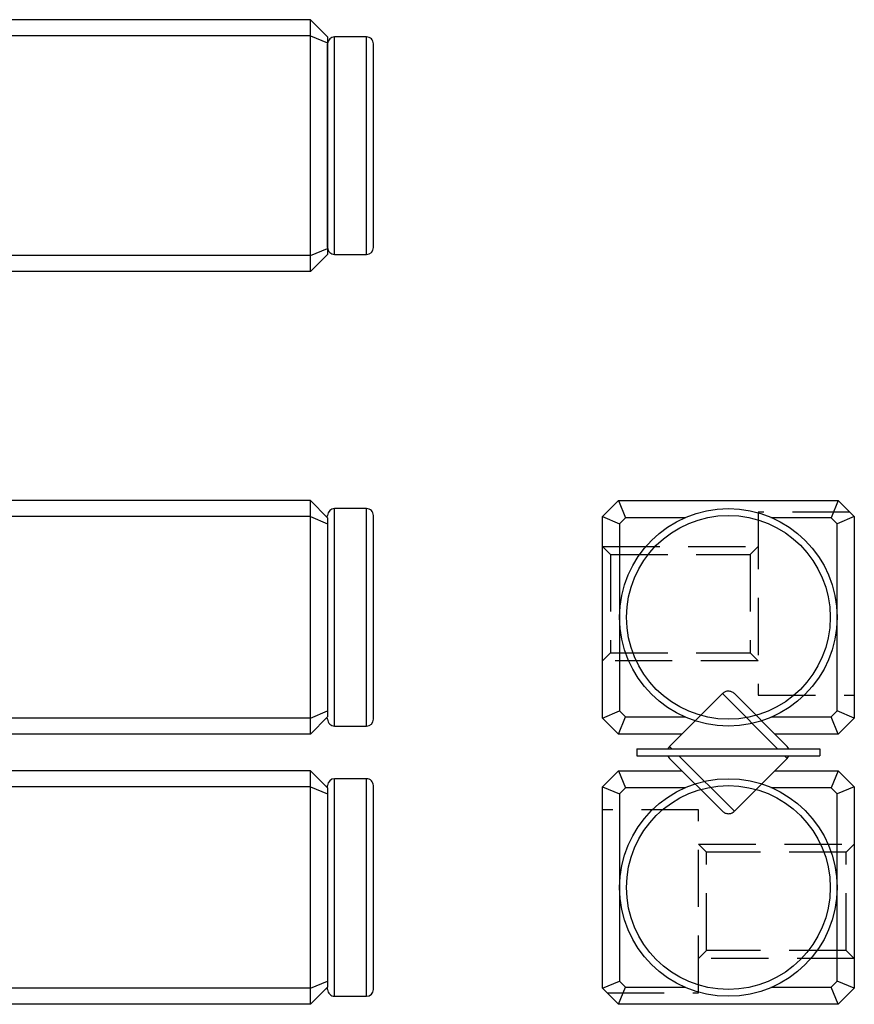
# Model space of a CAD drawing. Extents: x 0 to 105, y 0 to 57.
# Drawn here: x 69 to 105, y 11 to 55 of the extents above; entities that cross this region are included whole.
import ezdxf

# ---------------------------------------------------------------- set-up
doc = ezdxf.new("R2010")
doc.units = 0
doc.header["$LTSCALE"] = 10
doc.linetypes.add('HIDDEN', pattern=[0.375, 0.25, -0.125])
doc.linetypes.add('PHANTOM', pattern=[2.5, 1.25, -0.25, 0.25, -0.25, 0.25, -0.25])
doc.layers.get('0').update_dxf_attribs({"linetype": 'CONTINUOUS'})
doc.layers.add('2', color=2, linetype='HIDDEN')
doc.layers.add('6', color=4, linetype='PHANTOM')

# ---------------------------------------------------------------- blocks, each defined once
blk = doc.blocks.new('A$C36CC3A0D')
for p, q in [((3.738, 5.242), (1.433, 2.937)), ((6.158, 2.823), (3.738, 5.242)), ((4.262, 5.242), (6.567, 2.937)), ((0, 2.825), (0, 2.525)), ((0, 2.825), (8, 2.825)), ((1.433, 2.937), (1.534, 2.836)), ((8, 2.825), (8, 2.525)), ((0, 2.525), (8, 2.525)), ((3.738, 0.108), (1.433, 2.414)), ((1.842, 2.528), (4.262, 0.108)), ((4.262, 0.108), (6.567, 2.414)), ((6.567, 2.414), (6.466, 2.514)), ((3.737, 0.11), (3.742, 0.104))]:
    blk.add_line(p, q)
at = {"flags": 128}
for points in [[(1.433, 2.937), (1.387, 2.881), (1.358, 2.827)], [(6.643, 2.826), (6.613, 2.881), (6.567, 2.937)], [(1.357, 2.525), (1.387, 2.47), (1.433, 2.414)], [(6.567, 2.414), (6.613, 2.47), (6.642, 2.523)]]:
    blk.add_lwpolyline(points, dxfattribs=at)
for centre, start, end in [((4, 4.98), 45, 134.7173), ((4, 0.37), 225, 314.7173)]:
    blk.add_arc(centre, 0.37, start, end)

msp = doc.modelspace()

# ---------------------------------------------------------------- linework, layer by layer
for p, q in [((81.25, 54.5), (63.249, 54.5)), ((81.25, 53.8), (81.25, 54.5)), ((81.25, 54.5), (82, 53.75)), ((81.25, 53.8), (2.75, 53.8)), ((81.25, 53.8), (82, 53.49)), ((81.25, 44.2), (81.25, 53.8)), ((82, 53.75), (82, 53.49)), ((82, 53.49), (82, 44.511)), ((82, 44.55), (82, 53.45)), ((83.7, 53.75), (82.3, 53.75)), ((82.3, 44.25), (82.3, 53.75)), ((83.7, 44.25), (83.7, 53.75)), ((84, 44.55), (84, 53.45)), ((81.25, 44.2), (82, 44.511)), ((82, 44.511), (82, 44.25)), ((81.25, 44.2), (2.75, 44.2)), ((81.25, 43.5), (82, 44.25)), ((81.25, 43.5), (81.25, 44.2)), ((82.3, 44.25), (83.7, 44.25)), ((81.25, 43.5), (2.75, 43.5)), ((81.25, 33.5), (2.75, 33.5)), ((81.25, 32.8), (81.25, 33.5)), ((81.25, 33.5), (82, 32.75)), ((83.7, 33.15), (82.3, 33.15)), ((82.3, 23.65), (82.3, 33.15)), ((83.7, 23.65), (83.7, 33.15)), ((94, 32.8), (94.7, 33.5)), ((94.7, 33.5), (104.3, 33.5)), ((94.7, 33.5), (95.011, 32.75)), ((104.3, 33.5), (103.989, 32.75)), ((104.3, 33.5), (105, 32.8)), ((81.25, 32.8), (2.75, 32.8)), ((81.25, 32.8), (82, 32.489)), ((81.25, 24), (81.25, 32.8)), ((82, 32.804), (82, 32.85)), ((82, 32.75), (82, 32.489)), ((84, 23.95), (84, 32.85)), ((94, 32.8), (94.75, 32.489)), ((94, 24), (94, 32.8)), ((95.011, 32.75), (94.75, 32.489)), ((97.64, 32.75), (95.011, 32.75)), ((103.989, 32.75), (101.36, 32.75)), ((104.25, 32.49), (103.989, 32.75)), ((105, 32.8), (104.25, 32.49)), ((105, 32.8), (105, 24)), ((82, 32.489), (82, 24.311)), ((94.75, 32.489), (94.75, 24.311)), ((104.25, 24.311), (104.25, 32.49)), ((81.25, 24), (82, 24.311)), ((82, 24.311), (82, 24.05)), ((94, 24), (94.75, 24.311)), ((94.75, 24.311), (95.011, 24.05)), ((103.989, 24.05), (104.25, 24.311)), ((105, 24), (104.25, 24.311)), ((81.25, 24), (2.75, 24)), ((81.25, 23.3), (82, 24.05)), ((81.25, 23.3), (81.25, 24)), ((82, 23.95), (82, 23.993)), ((82.3, 23.65), (83.7, 23.65)), ((94.7, 23.3), (94, 24)), ((94.7, 23.3), (95.011, 24.05)), ((95.011, 24.05), (97.64, 24.05)), ((98.071, 23.899), (97.472, 23.3)), ((101.529, 23.3), (100.929, 23.899)), ((101.36, 24.05), (103.989, 24.05)), ((104.3, 23.3), (103.989, 24.05)), ((105, 24), (104.3, 23.3)), ((81.25, 23.3), (2.75, 23.3)), ((97.472, 23.3), (94.7, 23.3)), ((104.3, 23.3), (101.529, 23.3)), ((81.25, 21.7), (2.75, 21.7)), ((81.25, 21), (81.25, 21.7)), ((81.25, 21.7), (82, 20.95)), ((94, 21), (94.7, 21.7)), ((94.7, 21.7), (95.011, 20.95)), ((94.7, 21.7), (97.472, 21.7)), ((97.472, 21.7), (98.071, 21.101)), ((100.929, 21.101), (101.528, 21.7)), ((101.528, 21.7), (104.3, 21.7)), ((104.3, 21.7), (103.989, 20.95)), ((104.3, 21.7), (105, 21)), ((83.7, 21.35), (82.3, 21.35)), ((82.3, 16.6), (82.3, 21.35)), ((83.7, 16.6), (83.7, 21.35)), ((81.25, 21), (2.75, 21)), ((81.25, 21), (82, 20.689)), ((81.25, 12.2), (81.25, 21)), ((82, 20.983), (82, 21.05)), ((82, 20.95), (82, 20.689)), ((82, 20.689), (82, 12.511)), ((84, 16.6), (84, 21.05)), ((94, 12.2), (94, 21)), ((94, 21), (94.75, 20.689)), ((95.011, 20.95), (94.75, 20.689)), ((94.75, 20.689), (94.75, 12.511)), ((97.64, 20.95), (95.011, 20.95)), ((103.989, 20.95), (101.36, 20.95)), ((104.25, 20.689), (103.989, 20.95)), ((105, 21), (104.25, 20.689)), ((104.25, 12.511), (104.25, 20.689)), ((105, 21), (105, 12.2)), ((82.3, 11.85), (82.3, 16.6)), ((83.7, 11.85), (83.7, 16.6)), ((84, 12.15), (84, 16.6)), ((81.25, 12.2), (82, 12.511)), ((82, 12.511), (82, 12.25)), ((94, 12.2), (94.75, 12.511)), ((94.75, 12.511), (95.011, 12.25)), ((103.989, 12.25), (104.25, 12.511)), ((105, 12.2), (104.25, 12.511)), ((81.25, 12.2), (63.249, 12.2)), ((81.25, 11.5), (82, 12.25)), ((81.25, 11.5), (81.25, 12.2)), ((82, 12.15), (82, 12.214)), ((94.7, 11.5), (94, 12.2)), ((94.7, 11.5), (95.011, 12.25)), ((95.011, 12.25), (97.641, 12.25)), ((101.36, 12.25), (103.989, 12.25)), ((104.3, 11.5), (103.989, 12.25)), ((105, 12.2), (104.3, 11.5)), ((82.3, 11.85), (83.7, 11.85)), ((81.25, 11.5), (2.75, 11.5)), ((104.3, 11.5), (94.7, 11.5))]:
    msp.add_line(p, q)
for centre, radius in [((99.5, 28.4), 4.75), ((99.5, 28.4), 4.45), ((99.5, 16.6), 4.75), ((99.5, 16.6), 4.45)]:
    msp.add_circle(centre, radius)
for centre, start, end in [((82.3, 53.45), 90.0229, 180), ((83.7, 53.45), 0, 90.0229), ((82.3, 44.55), 180, 270.0168), ((83.7, 44.55), 270.0168, 0), ((82.3, 32.85), 90.0161, 180), ((83.7, 32.85), 0, 90.0161), ((82.3, 23.95), 180, 270.0175), ((83.7, 23.95), 270.0175, 0), ((82.3, 21.05), 90.0175, 180), ((83.7, 21.05), 0, 90.0175), ((82.3, 12.15), 180, 270.0161), ((83.7, 12.15), 270.0161, 0)]:
    msp.add_arc(centre, 0.3, start, end)
at = {"layer": '2'}
for p, q in [((104.8, 33), (100.8, 33)), ((100.8, 33), (100.8, 25)), ((94, 31.5), (100.8, 31.5)), ((94.35, 31.15), (94, 31.5)), ((100.45, 31.15), (100.8, 31.5)), ((94.35, 31.15), (100.45, 31.15)), ((94.35, 31.15), (94.35, 26.85)), ((100.45, 31.15), (100.45, 26.85)), ((94, 26.5), (94.35, 26.85)), ((94.35, 26.85), (100.45, 26.85)), ((100.8, 26.5), (100.45, 26.85)), ((100.8, 26.5), (94, 26.5)), ((100.8, 25), (105, 25)), ((98.2, 20), (94, 20)), ((98.2, 12), (98.2, 20)), ((98.2, 18.5), (105, 18.5)), ((98.2, 18.5), (98.55, 18.15)), ((105, 18.5), (104.65, 18.15)), ((104.65, 18.15), (98.55, 18.15)), ((98.55, 13.85), (98.55, 18.15)), ((104.65, 13.85), (104.65, 18.15)), ((98.55, 13.85), (98.2, 13.5)), ((104.65, 13.85), (98.55, 13.85)), ((104.65, 13.85), (105, 13.5)), ((105, 13.5), (98.2, 13.5)), ((94.2, 12), (98.2, 12))]:
    msp.add_line(p, q, dxfattribs=at)

# ---------------------------------------------------------------- block references
at = {"layer": '6'}
msp.add_blockref('A$C36CC3A0D', (95.5, 19.825), dxfattribs=at)

doc.saveas('drawing.dxf')
